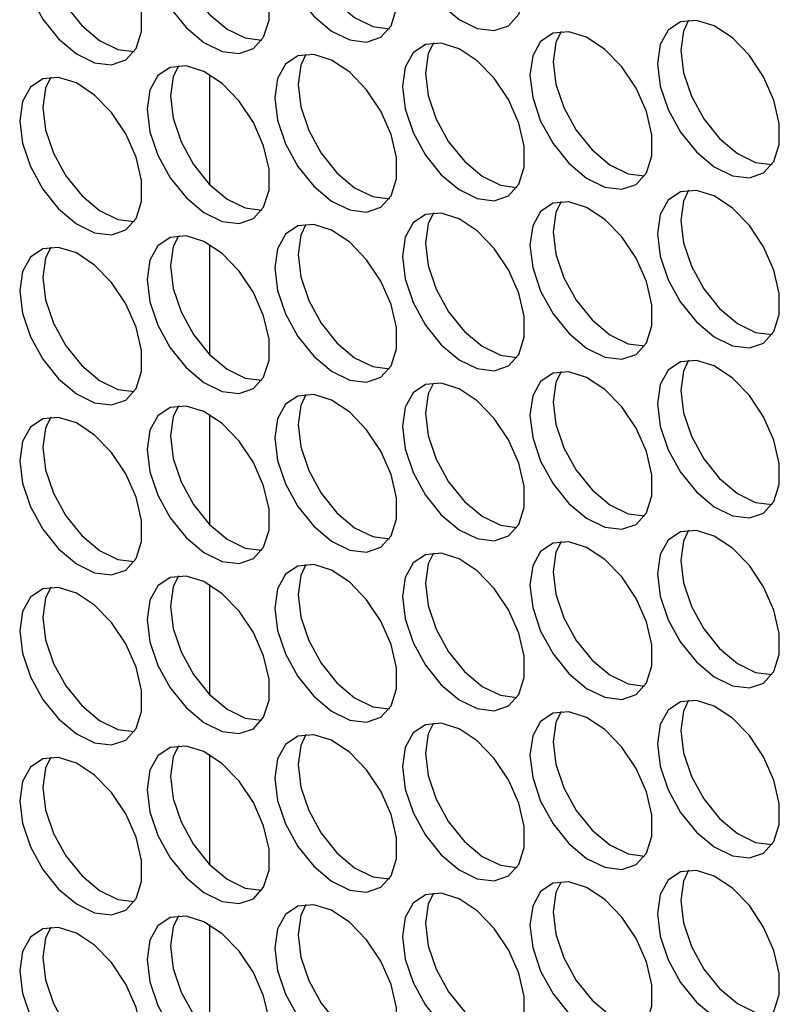
# Model space of a CAD drawing. Units: millimetres. Extents: x 100 to 5840, y 100 to 4103.
# Drawn here: x 4288 to 4334, y 3135 to 3195 of the extents above; entities that cross this region are included whole.
import ezdxf

# ---------------------------------------------------------------- set-up
doc = ezdxf.new("R2010")
doc.units = ezdxf.units.MM
doc.header["$LTSCALE"] = 20

msp = doc.modelspace()

# ---------------------------------------------------------------- linework, layer by layer
at = {"color": 7, "linetype": 'Continuous', "lineweight": 25}
for p, q in [((4299.566, 3191.859), (4299.566, 3185.166)), ((4299.566, 3181.483), (4299.566, 3174.791)), ((4299.566, 3171.108), (4299.566, 3164.415)), ((4299.566, 3160.732), (4299.566, 3154.04)), ((4299.566, 3150.357), (4299.566, 3143.664)), ((4299.566, 3139.981), (4299.566, 3133.289))]:
    msp.add_line(p, q, dxfattribs=at)
at = {"color": 7, "linetype": 'Continuous', "lineweight": 25, "flags": 128}
for points in [[(4311.343, 3201.5), (4311.509, 3200.134), (4311.992, 3198.697), (4312.748, 3197.318), (4313.712, 3196.119), (4314.797, 3195.207), (4315.907, 3194.662), (4316.943, 3194.534), (4317.813, 3194.833), (4318.44, 3195.532), (4318.768, 3196.571), (4318.768, 3197.856), (4318.44, 3199.274), (4317.813, 3200.697), (4316.943, 3202.001), (4315.907, 3203.069), (4314.797, 3203.805), (4313.712, 3204.146), (4312.748, 3204.06), (4311.992, 3203.554), (4311.509, 3202.675), (4311.343, 3201.5)], [(4303.562, 3200.805), (4303.727, 3199.438), (4304.21, 3198.001), (4304.967, 3196.622), (4305.931, 3195.423), (4307.016, 3194.511), (4308.126, 3193.966), (4309.162, 3193.838), (4310.032, 3194.137), (4310.659, 3194.837), (4310.987, 3195.875), (4310.987, 3197.161), (4310.659, 3198.578), (4310.032, 3200.002), (4309.162, 3201.305), (4308.126, 3202.373), (4307.016, 3203.11), (4305.931, 3203.45), (4304.967, 3203.364), (4304.21, 3202.859), (4303.727, 3201.98), (4303.562, 3200.805)], [(4295.78, 3200.109), (4295.946, 3198.742), (4296.429, 3197.306), (4297.186, 3195.927), (4298.15, 3194.728), (4299.235, 3193.815), (4300.345, 3193.271), (4301.381, 3193.142), (4302.251, 3193.441), (4302.878, 3194.141), (4303.206, 3195.18), (4303.206, 3196.465), (4302.878, 3197.882), (4302.251, 3199.306), (4301.381, 3200.61), (4300.345, 3201.677), (4299.235, 3202.414), (4298.15, 3202.754), (4297.186, 3202.668), (4296.429, 3202.163), (4295.946, 3201.284), (4295.78, 3200.109)], [(4287.999, 3199.413), (4288.165, 3198.046), (4288.648, 3196.61), (4289.405, 3195.231), (4290.369, 3194.032), (4291.454, 3193.119), (4292.563, 3192.575), (4293.599, 3192.446), (4294.47, 3192.745), (4295.096, 3193.445), (4295.424, 3194.484), (4295.424, 3195.769), (4295.096, 3197.186), (4294.47, 3198.61), (4293.599, 3199.914), (4292.563, 3200.981), (4291.454, 3201.718), (4290.369, 3202.058), (4289.405, 3201.972), (4288.648, 3201.467), (4288.165, 3200.588), (4287.999, 3199.413)], [(4304.976, 3201.621), (4305.142, 3200.254), (4305.625, 3198.818), (4306.381, 3197.439), (4307.345, 3196.24), (4308.43, 3195.327), (4309.54, 3194.783), (4310.546, 3194.652)], [(4297.195, 3200.925), (4297.36, 3199.559), (4297.843, 3198.122), (4298.6, 3196.743), (4299.564, 3195.544), (4300.649, 3194.632), (4301.759, 3194.087), (4302.764, 3193.956)], [(4289.413, 3200.229), (4289.579, 3198.863), (4290.062, 3197.426), (4290.819, 3196.047), (4291.783, 3194.848), (4292.868, 3193.936), (4293.978, 3193.391), (4294.983, 3193.26)], [(4326.905, 3192.516), (4327.071, 3191.15), (4327.554, 3189.713), (4328.311, 3188.334), (4329.275, 3187.135), (4330.36, 3186.223), (4331.47, 3185.678), (4332.505, 3185.55), (4333.376, 3185.849), (4334.003, 3186.548), (4334.331, 3187.587), (4334.331, 3188.872), (4334.003, 3190.29), (4333.376, 3191.713), (4332.505, 3193.017), (4331.47, 3194.085), (4330.36, 3194.821), (4329.275, 3195.162), (4328.311, 3195.076), (4327.554, 3194.57), (4327.071, 3193.691), (4326.905, 3192.516)], [(4328.802, 3195.175), (4328.485, 3194.508), (4328.319, 3193.333)], [(4319.124, 3191.821), (4319.29, 3190.454), (4319.773, 3189.017), (4320.53, 3187.638), (4321.494, 3186.439), (4322.579, 3185.527), (4323.688, 3184.982), (4324.724, 3184.854), (4325.594, 3185.153), (4326.221, 3185.853), (4326.549, 3186.891), (4326.549, 3188.177), (4326.221, 3189.594), (4325.594, 3191.018), (4324.724, 3192.321), (4323.688, 3193.389), (4322.579, 3194.126), (4321.494, 3194.466), (4320.53, 3194.38), (4319.773, 3193.875), (4319.29, 3192.996), (4319.124, 3191.821)], [(4321.021, 3194.479), (4320.704, 3193.812), (4320.538, 3192.637)], [(4311.343, 3191.125), (4311.509, 3189.758), (4311.992, 3188.322), (4312.748, 3186.943), (4313.712, 3185.744), (4314.797, 3184.831), (4315.907, 3184.287), (4316.943, 3184.158), (4317.813, 3184.457), (4318.44, 3185.157), (4318.768, 3186.196), (4318.768, 3187.481), (4318.44, 3188.898), (4317.813, 3190.322), (4316.943, 3191.626), (4315.907, 3192.693), (4314.797, 3193.43), (4313.712, 3193.77), (4312.748, 3193.684), (4311.992, 3193.179), (4311.509, 3192.3), (4311.343, 3191.125)], [(4313.24, 3193.783), (4312.923, 3193.116), (4312.757, 3191.941)], [(4303.562, 3190.429), (4303.727, 3189.062), (4304.21, 3187.626), (4304.967, 3186.247), (4305.931, 3185.048), (4307.016, 3184.135), (4308.126, 3183.591), (4309.162, 3183.462), (4310.032, 3183.761), (4310.659, 3184.461), (4310.987, 3185.5), (4310.987, 3186.785), (4310.659, 3188.202), (4310.032, 3189.626), (4309.162, 3190.93), (4308.126, 3191.997), (4307.016, 3192.734), (4305.931, 3193.074), (4304.967, 3192.988), (4304.21, 3192.483), (4303.727, 3191.604), (4303.562, 3190.429)], [(4305.459, 3193.088), (4305.142, 3192.42), (4304.976, 3191.245)], [(4328.319, 3193.333), (4328.485, 3191.966), (4328.968, 3190.53), (4329.725, 3189.15), (4330.689, 3187.951), (4331.774, 3187.039), (4332.884, 3186.495), (4333.889, 3186.363)], [(4295.78, 3189.733), (4295.946, 3188.367), (4296.429, 3186.93), (4297.186, 3185.551), (4298.15, 3184.352), (4299.235, 3183.44), (4300.345, 3182.895), (4301.381, 3182.767), (4302.251, 3183.066), (4302.878, 3183.765), (4303.206, 3184.804), (4303.206, 3186.089), (4302.878, 3187.507), (4302.251, 3188.93), (4301.381, 3190.234), (4300.345, 3191.302), (4299.235, 3192.038), (4298.15, 3192.379), (4297.186, 3192.292), (4296.429, 3191.787), (4295.946, 3190.908), (4295.78, 3189.733)], [(4297.678, 3192.392), (4297.36, 3191.725), (4297.195, 3190.55)], [(4320.538, 3192.637), (4320.704, 3191.27), (4321.187, 3189.834), (4321.944, 3188.455), (4322.908, 3187.256), (4323.993, 3186.343), (4325.103, 3185.799), (4326.108, 3185.668)], [(4287.999, 3189.038), (4288.165, 3187.671), (4288.648, 3186.234), (4289.405, 3184.855), (4290.369, 3183.656), (4291.454, 3182.744), (4292.563, 3182.199), (4293.599, 3182.071), (4294.47, 3182.37), (4295.096, 3183.07), (4295.424, 3184.108), (4295.424, 3185.394), (4295.096, 3186.811), (4294.47, 3188.235), (4293.599, 3189.538), (4292.563, 3190.606), (4291.454, 3191.343), (4290.369, 3191.683), (4289.405, 3191.597), (4288.648, 3191.092), (4288.165, 3190.213), (4287.999, 3189.038)], [(4289.896, 3191.696), (4289.579, 3191.029), (4289.413, 3189.854)], [(4312.757, 3191.941), (4312.923, 3190.575), (4313.406, 3189.138), (4314.163, 3187.759), (4315.127, 3186.56), (4316.212, 3185.648), (4317.321, 3185.103), (4318.327, 3184.972)], [(4304.976, 3191.245), (4305.142, 3189.879), (4305.625, 3188.442), (4306.381, 3187.063), (4307.345, 3185.864), (4308.43, 3184.952), (4309.54, 3184.407), (4310.546, 3184.276)], [(4297.195, 3190.55), (4297.36, 3189.183), (4297.843, 3187.746), (4298.6, 3186.367), (4299.564, 3185.168), (4300.649, 3184.256), (4301.759, 3183.712), (4302.764, 3183.58)], [(4289.413, 3189.854), (4289.579, 3188.487), (4290.062, 3187.051), (4290.819, 3185.672), (4291.783, 3184.473), (4292.868, 3183.56), (4293.978, 3183.016), (4294.983, 3182.885)], [(4326.905, 3182.141), (4327.071, 3180.774), (4327.554, 3179.338), (4328.311, 3177.959), (4329.275, 3176.76), (4330.36, 3175.847), (4331.47, 3175.303), (4332.505, 3175.174), (4333.376, 3175.473), (4334.003, 3176.173), (4334.331, 3177.212), (4334.331, 3178.497), (4334.003, 3179.914), (4333.376, 3181.338), (4332.505, 3182.642), (4331.47, 3183.709), (4330.36, 3184.446), (4329.275, 3184.786), (4328.311, 3184.7), (4327.554, 3184.195), (4327.071, 3183.316), (4326.905, 3182.141)], [(4328.802, 3184.799), (4328.485, 3184.132), (4328.319, 3182.957)], [(4319.124, 3181.445), (4319.29, 3180.078), (4319.773, 3178.642), (4320.53, 3177.263), (4321.494, 3176.064), (4322.579, 3175.151), (4323.688, 3174.607), (4324.724, 3174.478), (4325.594, 3174.777), (4326.221, 3175.477), (4326.549, 3176.516), (4326.549, 3177.801), (4326.221, 3179.218), (4325.594, 3180.642), (4324.724, 3181.946), (4323.688, 3183.013), (4322.579, 3183.75), (4321.494, 3184.09), (4320.53, 3184.004), (4319.773, 3183.499), (4319.29, 3182.62), (4319.124, 3181.445)], [(4321.021, 3184.104), (4320.704, 3183.436), (4320.538, 3182.261)], [(4311.343, 3180.749), (4311.509, 3179.383), (4311.992, 3177.946), (4312.748, 3176.567), (4313.712, 3175.368), (4314.797, 3174.456), (4315.907, 3173.911), (4316.943, 3173.783), (4317.813, 3174.082), (4318.44, 3174.781), (4318.768, 3175.82), (4318.768, 3177.105), (4318.44, 3178.523), (4317.813, 3179.946), (4316.943, 3181.25), (4315.907, 3182.318), (4314.797, 3183.054), (4313.712, 3183.395), (4312.748, 3183.309), (4311.992, 3182.803), (4311.509, 3181.924), (4311.343, 3180.749)], [(4313.24, 3183.408), (4312.923, 3182.741), (4312.757, 3181.566)], [(4303.562, 3180.054), (4303.727, 3178.687), (4304.21, 3177.25), (4304.967, 3175.871), (4305.931, 3174.672), (4307.016, 3173.76), (4308.126, 3173.215), (4309.162, 3173.087), (4310.032, 3173.386), (4310.659, 3174.086), (4310.987, 3175.124), (4310.987, 3176.41), (4310.659, 3177.827), (4310.032, 3179.251), (4309.162, 3180.554), (4308.126, 3181.622), (4307.016, 3182.359), (4305.931, 3182.699), (4304.967, 3182.613), (4304.21, 3182.108), (4303.727, 3181.229), (4303.562, 3180.054)], [(4305.459, 3182.712), (4305.142, 3182.045), (4304.976, 3180.87)], [(4328.319, 3182.957), (4328.485, 3181.591), (4328.968, 3180.154), (4329.725, 3178.775), (4330.689, 3177.576), (4331.774, 3176.664), (4332.884, 3176.119), (4333.889, 3175.988)], [(4295.78, 3179.358), (4295.946, 3177.991), (4296.429, 3176.555), (4297.186, 3175.176), (4298.15, 3173.977), (4299.235, 3173.064), (4300.345, 3172.52), (4301.381, 3172.391), (4302.251, 3172.69), (4302.878, 3173.39), (4303.206, 3174.429), (4303.206, 3175.714), (4302.878, 3177.131), (4302.251, 3178.555), (4301.381, 3179.858), (4300.345, 3180.926), (4299.235, 3181.663), (4298.15, 3182.003), (4297.186, 3181.917), (4296.429, 3181.412), (4295.946, 3180.533), (4295.78, 3179.358)], [(4297.678, 3182.016), (4297.36, 3181.349), (4297.195, 3180.174)], [(4320.538, 3182.261), (4320.704, 3180.895), (4321.187, 3179.458), (4321.944, 3178.079), (4322.908, 3176.88), (4323.993, 3175.968), (4325.103, 3175.423), (4326.108, 3175.292)], [(4312.757, 3181.566), (4312.923, 3180.199), (4313.406, 3178.762), (4314.163, 3177.383), (4315.127, 3176.184), (4316.212, 3175.272), (4317.321, 3174.728), (4318.327, 3174.596)], [(4287.999, 3178.662), (4288.165, 3177.295), (4288.648, 3175.859), (4289.405, 3174.48), (4290.369, 3173.281), (4291.454, 3172.368), (4292.563, 3171.824), (4293.599, 3171.695), (4294.47, 3171.994), (4295.096, 3172.694), (4295.424, 3173.733), (4295.424, 3175.018), (4295.096, 3176.435), (4294.47, 3177.859), (4293.599, 3179.163), (4292.563, 3180.23), (4291.454, 3180.967), (4290.369, 3181.307), (4289.405, 3181.221), (4288.648, 3180.716), (4288.165, 3179.837), (4287.999, 3178.662)], [(4289.896, 3181.321), (4289.579, 3180.653), (4289.413, 3179.478)], [(4304.976, 3180.87), (4305.142, 3179.503), (4305.625, 3178.067), (4306.381, 3176.688), (4307.345, 3175.489), (4308.43, 3174.576), (4309.54, 3174.032), (4310.546, 3173.901)], [(4297.195, 3180.174), (4297.36, 3178.808), (4297.843, 3177.371), (4298.6, 3175.992), (4299.564, 3174.793), (4300.649, 3173.881), (4301.759, 3173.336), (4302.764, 3173.205)], [(4289.413, 3179.478), (4289.579, 3178.112), (4290.062, 3176.675), (4290.819, 3175.296), (4291.783, 3174.097), (4292.868, 3173.185), (4293.978, 3172.64), (4294.983, 3172.509)], [(4326.905, 3171.765), (4327.071, 3170.399), (4327.554, 3168.962), (4328.311, 3167.583), (4329.275, 3166.384), (4330.36, 3165.472), (4331.47, 3164.927), (4332.505, 3164.799), (4333.376, 3165.098), (4334.003, 3165.797), (4334.331, 3166.836), (4334.331, 3168.121), (4334.003, 3169.539), (4333.376, 3170.962), (4332.505, 3172.266), (4331.47, 3173.334), (4330.36, 3174.07), (4329.275, 3174.411), (4328.311, 3174.325), (4327.554, 3173.819), (4327.071, 3172.94), (4326.905, 3171.765)], [(4328.802, 3174.424), (4328.485, 3173.757), (4328.319, 3172.582)], [(4319.124, 3171.07), (4319.29, 3169.703), (4319.773, 3168.266), (4320.53, 3166.887), (4321.494, 3165.688), (4322.579, 3164.776), (4323.688, 3164.231), (4324.724, 3164.103), (4325.594, 3164.402), (4326.221, 3165.102), (4326.549, 3166.14), (4326.549, 3167.426), (4326.221, 3168.843), (4325.594, 3170.267), (4324.724, 3171.57), (4323.688, 3172.638), (4322.579, 3173.375), (4321.494, 3173.715), (4320.53, 3173.629), (4319.773, 3173.124), (4319.29, 3172.245), (4319.124, 3171.07)], [(4321.021, 3173.728), (4320.704, 3173.061), (4320.538, 3171.886)], [(4311.343, 3170.374), (4311.509, 3169.007), (4311.992, 3167.571), (4312.748, 3166.192), (4313.712, 3164.993), (4314.797, 3164.08), (4315.907, 3163.536), (4316.943, 3163.407), (4317.813, 3163.706), (4318.44, 3164.406), (4318.768, 3165.445), (4318.768, 3166.73), (4318.44, 3168.147), (4317.813, 3169.571), (4316.943, 3170.875), (4315.907, 3171.942), (4314.797, 3172.679), (4313.712, 3173.019), (4312.748, 3172.933), (4311.992, 3172.428), (4311.509, 3171.549), (4311.343, 3170.374)], [(4313.24, 3173.032), (4312.923, 3172.365), (4312.757, 3171.19)], [(4328.319, 3172.582), (4328.485, 3171.215), (4328.968, 3169.779), (4329.725, 3168.399), (4330.689, 3167.2), (4331.774, 3166.288), (4332.884, 3165.744), (4333.889, 3165.612)], [(4303.562, 3169.678), (4303.727, 3168.311), (4304.21, 3166.875), (4304.967, 3165.496), (4305.931, 3164.297), (4307.016, 3163.384), (4308.126, 3162.84), (4309.162, 3162.711), (4310.032, 3163.01), (4310.659, 3163.71), (4310.987, 3164.749), (4310.987, 3166.034), (4310.659, 3167.451), (4310.032, 3168.875), (4309.162, 3170.179), (4308.126, 3171.246), (4307.016, 3171.983), (4305.931, 3172.323), (4304.967, 3172.237), (4304.21, 3171.732), (4303.727, 3170.853), (4303.562, 3169.678)], [(4305.459, 3172.337), (4305.142, 3171.669), (4304.976, 3170.494)], [(4320.538, 3171.886), (4320.704, 3170.519), (4321.187, 3169.083), (4321.944, 3167.704), (4322.908, 3166.505), (4323.993, 3165.592), (4325.103, 3165.048), (4326.108, 3164.917)], [(4295.78, 3168.982), (4295.946, 3167.616), (4296.429, 3166.179), (4297.186, 3164.8), (4298.15, 3163.601), (4299.235, 3162.689), (4300.345, 3162.144), (4301.381, 3162.016), (4302.251, 3162.315), (4302.878, 3163.014), (4303.206, 3164.053), (4303.206, 3165.338), (4302.878, 3166.756), (4302.251, 3168.179), (4301.381, 3169.483), (4300.345, 3170.551), (4299.235, 3171.287), (4298.15, 3171.628), (4297.186, 3171.541), (4296.429, 3171.036), (4295.946, 3170.157), (4295.78, 3168.982)], [(4297.678, 3171.641), (4297.36, 3170.974), (4297.195, 3169.799)], [(4312.757, 3171.19), (4312.923, 3169.824), (4313.406, 3168.387), (4314.163, 3167.008), (4315.127, 3165.809), (4316.212, 3164.897), (4317.321, 3164.352), (4318.327, 3164.221)], [(4287.999, 3168.286), (4288.165, 3166.92), (4288.648, 3165.483), (4289.405, 3164.104), (4290.369, 3162.905), (4291.454, 3161.993), (4292.563, 3161.448), (4293.599, 3161.32), (4294.47, 3161.619), (4295.096, 3162.319), (4295.424, 3163.357), (4295.424, 3164.642), (4295.096, 3166.06), (4294.47, 3167.484), (4293.599, 3168.787), (4292.563, 3169.855), (4291.454, 3170.592), (4290.369, 3170.932), (4289.405, 3170.846), (4288.648, 3170.341), (4288.165, 3169.462), (4287.999, 3168.286)], [(4289.896, 3170.945), (4289.579, 3170.278), (4289.413, 3169.103)], [(4304.976, 3170.494), (4305.142, 3169.128), (4305.625, 3167.691), (4306.381, 3166.312), (4307.345, 3165.113), (4308.43, 3164.201), (4309.54, 3163.656), (4310.546, 3163.525)], [(4297.195, 3169.799), (4297.36, 3168.432), (4297.843, 3166.995), (4298.6, 3165.616), (4299.564, 3164.417), (4300.649, 3163.505), (4301.759, 3162.96), (4302.764, 3162.829)], [(4289.413, 3169.103), (4289.579, 3167.736), (4290.062, 3166.3), (4290.819, 3164.921), (4291.783, 3163.722), (4292.868, 3162.809), (4293.978, 3162.265), (4294.983, 3162.134)], [(4326.905, 3161.39), (4327.071, 3160.023), (4327.554, 3158.587), (4328.311, 3157.208), (4329.275, 3156.009), (4330.36, 3155.096), (4331.47, 3154.552), (4332.505, 3154.423), (4333.376, 3154.722), (4334.003, 3155.422), (4334.331, 3156.461), (4334.331, 3157.746), (4334.003, 3159.163), (4333.376, 3160.587), (4332.505, 3161.891), (4331.47, 3162.958), (4330.36, 3163.695), (4329.275, 3164.035), (4328.311, 3163.949), (4327.554, 3163.444), (4327.071, 3162.565), (4326.905, 3161.39)], [(4328.802, 3164.048), (4328.485, 3163.381), (4328.319, 3162.206)], [(4319.124, 3160.694), (4319.29, 3159.327), (4319.773, 3157.891), (4320.53, 3156.512), (4321.494, 3155.313), (4322.579, 3154.4), (4323.688, 3153.856), (4324.724, 3153.727), (4325.594, 3154.026), (4326.221, 3154.726), (4326.549, 3155.765), (4326.549, 3157.05), (4326.221, 3158.467), (4325.594, 3159.891), (4324.724, 3161.195), (4323.688, 3162.262), (4322.579, 3162.999), (4321.494, 3163.339), (4320.53, 3163.253), (4319.773, 3162.748), (4319.29, 3161.869), (4319.124, 3160.694)], [(4321.021, 3163.353), (4320.704, 3162.685), (4320.538, 3161.51)], [(4311.343, 3159.998), (4311.509, 3158.632), (4311.992, 3157.195), (4312.748, 3155.816), (4313.712, 3154.617), (4314.797, 3153.705), (4315.907, 3153.16), (4316.943, 3153.032), (4317.813, 3153.331), (4318.44, 3154.03), (4318.768, 3155.069), (4318.768, 3156.354), (4318.44, 3157.772), (4317.813, 3159.195), (4316.943, 3160.499), (4315.907, 3161.567), (4314.797, 3162.303), (4313.712, 3162.644), (4312.748, 3162.557), (4311.992, 3162.052), (4311.509, 3161.173), (4311.343, 3159.998)], [(4313.24, 3162.657), (4312.923, 3161.99), (4312.757, 3160.815)], [(4328.319, 3162.206), (4328.485, 3160.84), (4328.968, 3159.403), (4329.725, 3158.024), (4330.689, 3156.825), (4331.774, 3155.913), (4332.884, 3155.368), (4333.889, 3155.237)], [(4303.562, 3159.302), (4303.727, 3157.936), (4304.21, 3156.499), (4304.967, 3155.12), (4305.931, 3153.921), (4307.016, 3153.009), (4308.126, 3152.464), (4309.162, 3152.336), (4310.032, 3152.635), (4310.659, 3153.335), (4310.987, 3154.373), (4310.987, 3155.658), (4310.659, 3157.076), (4310.032, 3158.5), (4309.162, 3159.803), (4308.126, 3160.871), (4307.016, 3161.608), (4305.931, 3161.948), (4304.967, 3161.862), (4304.21, 3161.357), (4303.727, 3160.478), (4303.562, 3159.302)], [(4305.459, 3161.961), (4305.142, 3161.294), (4304.976, 3160.119)], [(4295.78, 3158.607), (4295.946, 3157.24), (4296.429, 3155.804), (4297.186, 3154.424), (4298.15, 3153.226), (4299.235, 3152.313), (4300.345, 3151.769), (4301.381, 3151.64), (4302.251, 3151.939), (4302.878, 3152.639), (4303.206, 3153.678), (4303.206, 3154.963), (4302.878, 3156.38), (4302.251, 3157.804), (4301.381, 3159.107), (4300.345, 3160.175), (4299.235, 3160.912), (4298.15, 3161.252), (4297.186, 3161.166), (4296.429, 3160.661), (4295.946, 3159.782), (4295.78, 3158.607)], [(4297.678, 3161.265), (4297.36, 3160.598), (4297.195, 3159.423)], [(4320.538, 3161.51), (4320.704, 3160.144), (4321.187, 3158.707), (4321.944, 3157.328), (4322.908, 3156.129), (4323.993, 3155.217), (4325.103, 3154.672), (4326.108, 3154.541)], [(4287.999, 3157.911), (4288.165, 3156.544), (4288.648, 3155.108), (4289.405, 3153.729), (4290.369, 3152.53), (4291.454, 3151.617), (4292.563, 3151.073), (4293.599, 3150.944), (4294.47, 3151.243), (4295.096, 3151.943), (4295.424, 3152.982), (4295.424, 3154.267), (4295.096, 3155.684), (4294.47, 3157.108), (4293.599, 3158.412), (4292.563, 3159.479), (4291.454, 3160.216), (4290.369, 3160.556), (4289.405, 3160.47), (4288.648, 3159.965), (4288.165, 3159.086), (4287.999, 3157.911)], [(4289.896, 3160.57), (4289.579, 3159.902), (4289.413, 3158.727)], [(4312.757, 3160.815), (4312.923, 3159.448), (4313.406, 3158.011), (4314.163, 3156.632), (4315.127, 3155.433), (4316.212, 3154.521), (4317.321, 3153.976), (4318.327, 3153.845)], [(4304.976, 3160.119), (4305.142, 3158.752), (4305.625, 3157.316), (4306.381, 3155.937), (4307.345, 3154.738), (4308.43, 3153.825), (4309.54, 3153.281), (4310.546, 3153.15)], [(4297.195, 3159.423), (4297.36, 3158.057), (4297.843, 3156.62), (4298.6, 3155.241), (4299.564, 3154.042), (4300.649, 3153.13), (4301.759, 3152.585), (4302.764, 3152.454)], [(4289.413, 3158.727), (4289.579, 3157.361), (4290.062, 3155.924), (4290.819, 3154.545), (4291.783, 3153.346), (4292.868, 3152.434), (4293.978, 3151.889), (4294.983, 3151.758)], [(4326.905, 3151.014), (4327.071, 3149.648), (4327.554, 3148.211), (4328.311, 3146.832), (4329.275, 3145.633), (4330.36, 3144.721), (4331.47, 3144.176), (4332.505, 3144.048), (4333.376, 3144.347), (4334.003, 3145.046), (4334.331, 3146.085), (4334.331, 3147.37), (4334.003, 3148.788), (4333.376, 3150.211), (4332.505, 3151.515), (4331.47, 3152.583), (4330.36, 3153.319), (4329.275, 3153.66), (4328.311, 3153.573), (4327.554, 3153.068), (4327.071, 3152.189), (4326.905, 3151.014)], [(4328.802, 3153.673), (4328.485, 3153.006), (4328.319, 3151.831)], [(4319.124, 3150.318), (4319.29, 3148.952), (4319.773, 3147.515), (4320.53, 3146.136), (4321.494, 3144.937), (4322.579, 3144.025), (4323.688, 3143.48), (4324.724, 3143.352), (4325.594, 3143.651), (4326.221, 3144.351), (4326.549, 3145.389), (4326.549, 3146.674), (4326.221, 3148.092), (4325.594, 3149.516), (4324.724, 3150.819), (4323.688, 3151.887), (4322.579, 3152.624), (4321.494, 3152.964), (4320.53, 3152.878), (4319.773, 3152.373), (4319.29, 3151.494), (4319.124, 3150.318)], [(4321.021, 3152.977), (4320.704, 3152.31), (4320.538, 3151.135)], [(4311.343, 3149.623), (4311.509, 3148.256), (4311.992, 3146.82), (4312.748, 3145.44), (4313.712, 3144.242), (4314.797, 3143.329), (4315.907, 3142.785), (4316.943, 3142.656), (4317.813, 3142.955), (4318.44, 3143.655), (4318.768, 3144.694), (4318.768, 3145.979), (4318.44, 3147.396), (4317.813, 3148.82), (4316.943, 3150.123), (4315.907, 3151.191), (4314.797, 3151.928), (4313.712, 3152.268), (4312.748, 3152.182), (4311.992, 3151.677), (4311.509, 3150.798), (4311.343, 3149.623)], [(4313.24, 3152.281), (4312.923, 3151.614), (4312.757, 3150.439)], [(4303.562, 3148.927), (4303.727, 3147.56), (4304.21, 3146.124), (4304.967, 3144.745), (4305.931, 3143.546), (4307.016, 3142.633), (4308.126, 3142.089), (4309.162, 3141.96), (4310.032, 3142.259), (4310.659, 3142.959), (4310.987, 3143.998), (4310.987, 3145.283), (4310.659, 3146.7), (4310.032, 3148.124), (4309.162, 3149.428), (4308.126, 3150.495), (4307.016, 3151.232), (4305.931, 3151.572), (4304.967, 3151.486), (4304.21, 3150.981), (4303.727, 3150.102), (4303.562, 3148.927)], [(4305.459, 3151.586), (4305.142, 3150.918), (4304.976, 3149.743)], [(4328.319, 3151.831), (4328.485, 3150.464), (4328.968, 3149.027), (4329.725, 3147.648), (4330.689, 3146.449), (4331.774, 3145.537), (4332.884, 3144.992), (4333.889, 3144.861)], [(4295.78, 3148.231), (4295.946, 3146.865), (4296.429, 3145.428), (4297.186, 3144.049), (4298.15, 3142.85), (4299.235, 3141.938), (4300.345, 3141.393), (4301.381, 3141.265), (4302.251, 3141.563), (4302.878, 3142.263), (4303.206, 3143.302), (4303.206, 3144.587), (4302.878, 3146.005), (4302.251, 3147.428), (4301.381, 3148.732), (4300.345, 3149.8), (4299.235, 3150.536), (4298.15, 3150.877), (4297.186, 3150.79), (4296.429, 3150.285), (4295.946, 3149.406), (4295.78, 3148.231)], [(4297.678, 3150.89), (4297.36, 3150.223), (4297.195, 3149.048)], [(4320.538, 3151.135), (4320.704, 3149.768), (4321.187, 3148.332), (4321.944, 3146.953), (4322.908, 3145.754), (4323.993, 3144.841), (4325.103, 3144.297), (4326.108, 3144.166)], [(4287.999, 3147.535), (4288.165, 3146.169), (4288.648, 3144.732), (4289.405, 3143.353), (4290.369, 3142.154), (4291.454, 3141.242), (4292.563, 3140.697), (4293.599, 3140.569), (4294.47, 3140.868), (4295.096, 3141.568), (4295.424, 3142.606), (4295.424, 3143.891), (4295.096, 3145.309), (4294.47, 3146.733), (4293.599, 3148.036), (4292.563, 3149.104), (4291.454, 3149.84), (4290.369, 3150.181), (4289.405, 3150.095), (4288.648, 3149.59), (4288.165, 3148.71), (4287.999, 3147.535)], [(4289.896, 3150.194), (4289.579, 3149.527), (4289.413, 3148.352)], [(4312.757, 3150.439), (4312.923, 3149.073), (4313.406, 3147.636), (4314.163, 3146.257), (4315.127, 3145.058), (4316.212, 3144.146), (4317.321, 3143.601), (4318.327, 3143.47)], [(4304.976, 3149.743), (4305.142, 3148.377), (4305.625, 3146.94), (4306.381, 3145.561), (4307.345, 3144.362), (4308.43, 3143.45), (4309.54, 3142.905), (4310.546, 3142.774)], [(4297.195, 3149.048), (4297.36, 3147.681), (4297.843, 3146.244), (4298.6, 3144.865), (4299.564, 3143.666), (4300.649, 3142.754), (4301.759, 3142.209), (4302.764, 3142.078)], [(4289.413, 3148.352), (4289.579, 3146.985), (4290.062, 3145.549), (4290.819, 3144.17), (4291.783, 3142.971), (4292.868, 3142.058), (4293.978, 3141.514), (4294.983, 3141.383)], [(4326.905, 3140.639), (4327.071, 3139.272), (4327.554, 3137.836), (4328.311, 3136.456), (4329.275, 3135.258), (4330.36, 3134.345), (4331.47, 3133.801), (4332.505, 3133.672), (4333.376, 3133.971), (4334.003, 3134.671), (4334.331, 3135.71), (4334.331, 3136.995), (4334.003, 3138.412), (4333.376, 3139.836), (4332.505, 3141.139), (4331.47, 3142.207), (4330.36, 3142.944), (4329.275, 3143.284), (4328.311, 3143.198), (4327.554, 3142.693), (4327.071, 3141.814), (4326.905, 3140.639)], [(4328.802, 3143.297), (4328.485, 3142.63), (4328.319, 3141.455)], [(4319.124, 3139.943), (4319.29, 3138.576), (4319.773, 3137.14), (4320.53, 3135.761), (4321.494, 3134.562), (4322.579, 3133.649), (4323.688, 3133.105), (4324.724, 3132.976), (4325.594, 3133.275), (4326.221, 3133.975), (4326.549, 3135.014), (4326.549, 3136.299), (4326.221, 3137.716), (4325.594, 3139.14), (4324.724, 3140.444), (4323.688, 3141.511), (4322.579, 3142.248), (4321.494, 3142.588), (4320.53, 3142.502), (4319.773, 3141.997), (4319.29, 3141.118), (4319.124, 3139.943)], [(4321.021, 3142.602), (4320.704, 3141.934), (4320.538, 3140.759)], [(4311.343, 3139.247), (4311.509, 3137.881), (4311.992, 3136.444), (4312.748, 3135.065), (4313.712, 3133.866), (4314.797, 3132.954), (4315.907, 3132.409), (4316.943, 3132.281), (4317.813, 3132.579), (4318.44, 3133.279), (4318.768, 3134.318), (4318.768, 3135.603), (4318.44, 3137.021), (4317.813, 3138.444), (4316.943, 3139.748), (4315.907, 3140.816), (4314.797, 3141.552), (4313.712, 3141.893), (4312.748, 3141.806), (4311.992, 3141.301), (4311.509, 3140.422), (4311.343, 3139.247)], [(4313.24, 3141.906), (4312.923, 3141.239), (4312.757, 3140.064)], [(4303.562, 3138.551), (4303.727, 3137.185), (4304.21, 3135.748), (4304.967, 3134.369), (4305.931, 3133.17), (4307.016, 3132.258), (4308.126, 3131.713), (4309.162, 3131.585), (4310.032, 3131.884), (4310.659, 3132.584), (4310.987, 3133.622), (4310.987, 3134.907), (4310.659, 3136.325), (4310.032, 3137.749), (4309.162, 3139.052), (4308.126, 3140.12), (4307.016, 3140.856), (4305.931, 3141.197), (4304.967, 3141.111), (4304.21, 3140.606), (4303.727, 3139.726), (4303.562, 3138.551)], [(4305.459, 3141.21), (4305.142, 3140.543), (4304.976, 3139.368)], [(4328.319, 3141.455), (4328.485, 3140.089), (4328.968, 3138.652), (4329.725, 3137.273), (4330.689, 3136.074), (4331.774, 3135.162), (4332.884, 3134.617), (4333.889, 3134.486)], [(4320.538, 3140.759), (4320.704, 3139.393), (4321.187, 3137.956), (4321.944, 3136.577), (4322.908, 3135.378), (4323.993, 3134.466), (4325.103, 3133.921), (4326.108, 3133.79)], [(4295.78, 3137.856), (4295.946, 3136.489), (4296.429, 3135.053), (4297.186, 3133.673), (4298.15, 3132.474), (4299.235, 3131.562), (4300.345, 3131.018), (4301.381, 3130.889), (4302.251, 3131.188), (4302.878, 3131.888), (4303.206, 3132.927), (4303.206, 3134.212), (4302.878, 3135.629), (4302.251, 3137.053), (4301.381, 3138.356), (4300.345, 3139.424), (4299.235, 3140.161), (4298.15, 3140.501), (4297.186, 3140.415), (4296.429, 3139.91), (4295.946, 3139.031), (4295.78, 3137.856)], [(4297.678, 3140.514), (4297.36, 3139.847), (4297.195, 3138.672)], [(4312.757, 3140.064), (4312.923, 3138.697), (4313.406, 3137.26), (4314.163, 3135.881), (4315.127, 3134.682), (4316.212, 3133.77), (4317.321, 3133.225), (4318.327, 3133.094)], [(4287.999, 3137.16), (4288.165, 3135.793), (4288.648, 3134.357), (4289.405, 3132.978), (4290.369, 3131.779), (4291.454, 3130.866), (4292.563, 3130.322), (4293.599, 3130.193), (4294.47, 3130.492), (4295.096, 3131.192), (4295.424, 3132.231), (4295.424, 3133.516), (4295.096, 3134.933), (4294.47, 3136.357), (4293.599, 3137.661), (4292.563, 3138.728), (4291.454, 3139.465), (4290.369, 3139.805), (4289.405, 3139.719), (4288.648, 3139.214), (4288.165, 3138.335), (4287.999, 3137.16)], [(4289.896, 3139.819), (4289.579, 3139.151), (4289.413, 3137.976)], [(4304.976, 3139.368), (4305.142, 3138.001), (4305.625, 3136.565), (4306.381, 3135.186), (4307.345, 3133.987), (4308.43, 3133.074), (4309.54, 3132.53), (4310.546, 3132.399)], [(4297.195, 3138.672), (4297.36, 3137.306), (4297.843, 3135.869), (4298.6, 3134.49), (4299.564, 3133.291), (4300.649, 3132.379), (4301.759, 3131.834), (4302.764, 3131.703)], [(4289.413, 3137.976), (4289.579, 3136.61), (4290.062, 3135.173), (4290.819, 3133.794), (4291.783, 3132.595), (4292.868, 3131.683), (4293.978, 3131.138), (4294.983, 3131.007)]]:
    msp.add_lwpolyline(points, dxfattribs=at)

doc.saveas('drawing.dxf')
